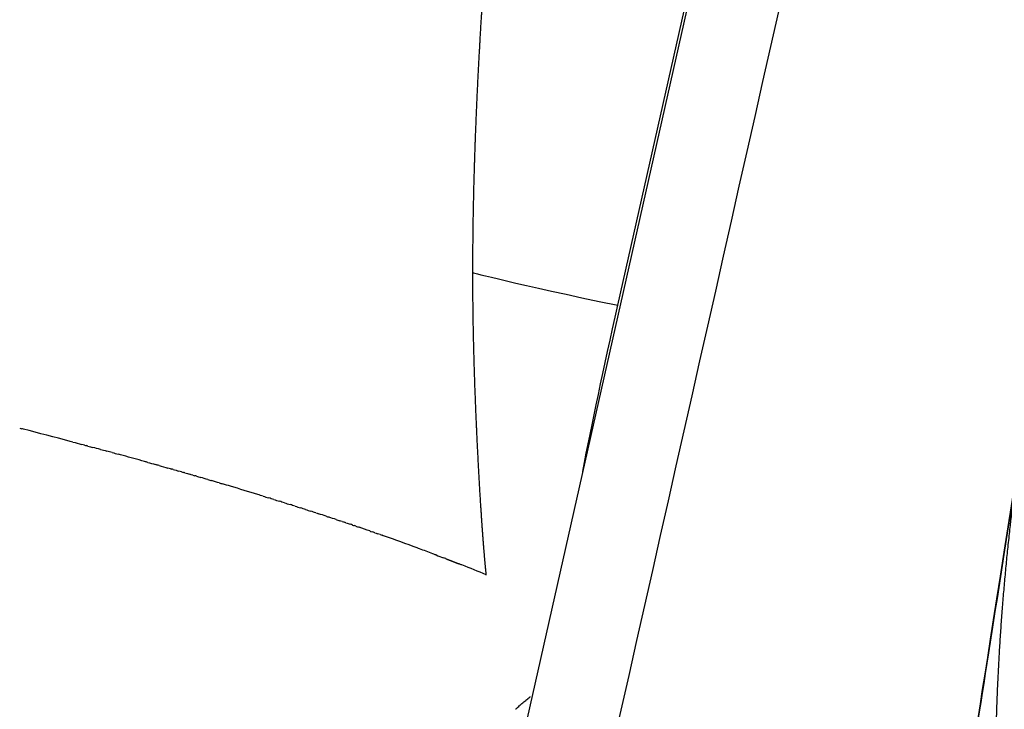
# Model space of a CAD drawing. Units: millimetres. Extents: x 0 to 1841, y 0 to 1940.
# Drawn here: x 473 to 560, y 1532 to 1594 of the extents above; entities that cross this region are included whole.
import ezdxf

# ---------------------------------------------------------------- set-up
doc = ezdxf.new("R2010")
doc.units = ezdxf.units.MM
doc.header["$MEASUREMENT"] = 0
doc.layers.add('Predeterminado$Madera', color=7, linetype='Continuous', true_color=0x8b795e)
doc.layers.add('Predeterminado$Tapiceria', color=7, linetype='Continuous', true_color=0xffdead)

msp = doc.modelspace()

# ---------------------------------------------------------------- linework, layer by layer
at = {"layer": 'Predeterminado$Madera'}
msp.add_line((558.848, 1713.342), (516.495, 1525.447), dxfattribs=at)
msp.add_rational_spline([(621.467, 1186.547), (602.124, 1286.235), (582.782, 1385.923), (563.44, 1485.611), (558.834, 1509.349), (558.395, 1533.526), (562.137, 1557.416), (581.995, 1684.206), (601.854, 1810.995), (621.712, 1937.785)], [1, 1, 1, 1, 0.989990328405, 0.989990328405, 1, 1, 1, 1], degree=3, knots=[0.818165, 0.818165, 0.818165, 0.818165, 1.122807, 1.122807, 1.122807, 73.301459, 73.301459, 73.301459, 73.686464, 73.686464, 73.686464, 73.686464], dxfattribs=at)
msp.add_open_spline([(566.952, 1712.915), (551.973, 1646.459), (536.993, 1580.003), (522.014, 1513.547), (518.83, 1513.547), (515.647, 1513.547), (512.463, 1513.547)], degree=3, knots=[0.2431256, 0.2431256, 0.2431256, 0.2431256, 0.4474957, 0.4474957, 0.4474957, 0.4570462, 0.4570462, 0.4570462, 0.4570462], dxfattribs=at)
at = {"layer": 'Predeterminado$Tapiceria'}
msp.add_line((525.961, 1568.351), (558.646, 1713.353), dxfattribs=at)
for centre, radius, start, end in [((331.672, 1005.079), 570.016, 75.21437, 75.64942), ((354.399, 1089.822), 482.277, 74.44022, 74.67786), ((387.494, 1204.874), 362.557, 72.93869, 73.34251), ((421.512, 1310.667), 251.424, 70.88802, 71.11587), ((432.863, 1342.907), 217.244, 69.74566, 70.56597), ((440.107, 1362.595), 196.265, 69.30191, 69.67408), ((453.35, 1396.645), 159.73, 67.59565, 68.43497)]:
    msp.add_arc(centre, radius, start, end, dxfattribs=at)
for points, weights, knots in [([(513.033, 1571.265), (513.033, 1574.907), (513.105, 1578.551), (513.229, 1582.191), (513.353, 1585.831), (513.529, 1589.47), (513.746, 1593.106), (513.964, 1596.742), (514.218, 1600.376), (514.508, 1604.007), (514.798, 1607.638), (515.117, 1611.267), (515.465, 1614.893), (515.813, 1618.519), (516.185, 1622.142), (516.581, 1625.763), (516.977, 1629.384), (517.393, 1633.003), (517.83, 1636.619), (518.266, 1640.236), (518.723, 1643.849), (519.201, 1647.46), (519.679, 1651.071), (520.178, 1654.68), (520.698, 1658.285), (522.78, 1672.707), (525.19, 1687.077), (527.928, 1701.388), (528.786, 1705.875), (529.676, 1710.356), (530.597, 1714.831)], [1, 1, 1, 1, 1, 1, 1, 0.999967102382, 0.999967102382, 1, 0.999978500113, 0.999978500113, 1, 0.99998520298, 0.99998520298, 1, 0.999989425139, 0.999989425139, 1, 0.999988714752, 0.999988714752, 1, 0.99998880512, 0.99998880512, 1, 0.999826026243, 0.999826026243, 1, 0.999983482596, 0.999983482596, 1], [0, 0, 0, 0, 10.944389, 10.944389, 10.944389, 21.889327, 21.889327, 21.889327, 32.817281, 32.817281, 32.817281, 43.744783, 43.744783, 43.744783, 54.672563, 54.672563, 54.672563, 65.600039, 65.600039, 65.600039, 76.527497, 76.527497, 76.527497, 87.455505, 87.455505, 87.455505, 131.16458, 131.16458, 131.16458, 144.870002, 144.870002, 144.870002, 144.870002]), ([(514.232, 1544.297), (514.146, 1545.161), (514.068, 1546.025), (513.999, 1546.89), (513.988, 1547.035), (513.965, 1547.325), (513.943, 1547.615), (513.932, 1547.759), (513.932, 1547.758), (513.889, 1548.332), (513.848, 1548.905), (513.81, 1549.479), (513.696, 1551.182), (513.596, 1552.885), (513.509, 1554.589), (513.417, 1556.354), (513.337, 1558.12), (513.267, 1559.886), (513.193, 1561.758), (513.136, 1563.631), (513.095, 1565.504), (513.053, 1567.403), (513.033, 1569.303), (513.033, 1571.204), (513.033, 1571.211), (513.033, 1571.225), (513.033, 1571.24), (513.033, 1571.257), (513.033, 1571.265)], [1, 0.999966379635, 0.999966379635, 1, 1, 1, 1, 1, 1, 0.999994499673, 0.999994499673, 1, 0.999980808955, 0.999980808955, 1, 0.999986990429, 0.999986990429, 1, 0.99997414535, 0.99997414535, 1, 0.999961306619, 0.999961306619, 1, 1, 1, 1, 1, 1], [0, 0, 0, 0, 2.603356, 2.603356, 2.603356, 3.03997, 3.474537, 3.475049, 3.475049, 3.475049, 5.199956, 5.199956, 5.199956, 10.319244, 10.319244, 10.319244, 15.621115, 15.621115, 15.621115, 21.241916, 21.241916, 21.241916, 26.942291, 26.942291, 26.942291, 26.975828, 26.975828, 27.010496, 27.010496, 27.010496, 27.010496]), ([(510.613, 1545.759), (510.856, 1545.665), (511.099, 1545.571), (511.342, 1545.476), (511.497, 1545.415), (511.653, 1545.355), (511.808, 1545.294)], [1, 0.999998422158, 0.999998422158, 1, 1, 1, 1], [0, 0, 0, 0, 0.782484, 0.782484, 0.782484, 1.283262, 1.283262, 1.283262, 1.283262])]:
    msp.add_rational_spline(points, weights, degree=3, knots=knots, dxfattribs=at)
for points in [[(513.033, 1571.265), (513.028, 1571.266), (516.732, 1570.266), (525.961, 1568.351)], [(522.826, 1553.533), (523.65, 1557.769), (524.682, 1562.674), (525.961, 1568.351)], [(472.627, 1557.392), (472.69, 1557.376), (472.754, 1557.36), (472.817, 1557.344)], [(472.953, 1557.309), (472.908, 1557.32), (472.862, 1557.332), (472.817, 1557.344)], [(477.364, 1556.161), (477.29, 1556.181), (477.216, 1556.2), (477.142, 1556.22)], [(477.364, 1556.161), (477.627, 1556.092), (477.889, 1556.022), (478.152, 1555.952)], [(478.406, 1555.885), (478.321, 1555.907), (478.236, 1555.93), (478.152, 1555.952)], [(478.406, 1555.885), (478.462, 1555.87), (478.518, 1555.855), (478.573, 1555.84)], [(478.706, 1555.805), (478.662, 1555.816), (478.618, 1555.828), (478.573, 1555.84)], [(478.706, 1555.805), (478.855, 1555.765), (479.003, 1555.725), (479.152, 1555.685)], [(479.825, 1555.504), (479.601, 1555.565), (479.376, 1555.625), (479.152, 1555.685)], [(479.825, 1555.504), (480.014, 1555.453), (480.202, 1555.402), (480.391, 1555.351)], [(480.874, 1555.22), (480.713, 1555.264), (480.552, 1555.308), (480.391, 1555.351)], [(480.874, 1555.22), (481.052, 1555.172), (481.231, 1555.123), (481.409, 1555.074)], [(481.839, 1554.957), (481.695, 1554.996), (481.552, 1555.035), (481.409, 1555.074)], [(484.043, 1554.347), (483.951, 1554.373), (483.859, 1554.399), (483.767, 1554.424)], [(484.043, 1554.347), (484.272, 1554.283), (484.501, 1554.219), (484.73, 1554.155)], [(485.06, 1554.062), (484.95, 1554.093), (484.84, 1554.124), (484.73, 1554.155)], [(485.06, 1554.062), (485.319, 1553.989), (485.579, 1553.916), (485.838, 1553.842)], [(486.066, 1553.778), (485.99, 1553.799), (485.914, 1553.821), (485.838, 1553.842)], [(486.066, 1553.778), (486.106, 1553.766), (486.147, 1553.755), (486.188, 1553.743)], [(486.311, 1553.708), (486.27, 1553.72), (486.229, 1553.731), (486.188, 1553.743)], [(486.311, 1553.708), (486.481, 1553.66), (486.65, 1553.611), (486.82, 1553.563)], [(487.062, 1553.493), (486.981, 1553.516), (486.901, 1553.539), (486.82, 1553.563)], [(487.062, 1553.493), (487.116, 1553.478), (487.169, 1553.462), (487.223, 1553.447)], [(487.354, 1553.409), (487.311, 1553.422), (487.267, 1553.434), (487.223, 1553.447)], [(487.354, 1553.409), (487.502, 1553.367), (487.65, 1553.324), (487.797, 1553.282)], [(488.05, 1553.209), (487.966, 1553.233), (487.881, 1553.257), (487.797, 1553.282)], [(488.05, 1553.209), (488.117, 1553.189), (488.183, 1553.17), (488.25, 1553.151)], [(488.387, 1553.111), (488.341, 1553.124), (488.296, 1553.137), (488.25, 1553.151)], [(488.387, 1553.111), (488.515, 1553.074), (488.642, 1553.037), (488.77, 1553)], [(489.409, 1552.813), (489.196, 1552.875), (488.983, 1552.937), (488.77, 1553)], [(489.409, 1552.813), (489.519, 1552.78), (489.629, 1552.748), (489.738, 1552.716)], [(490.421, 1552.514), (490.193, 1552.582), (489.966, 1552.649), (489.738, 1552.716)], [(490.421, 1552.514), (490.515, 1552.486), (490.609, 1552.458), (490.704, 1552.43)], [(491.421, 1552.216), (491.182, 1552.288), (490.943, 1552.359), (490.704, 1552.43)], [(494.324, 1551.335), (494.172, 1551.382), (494.019, 1551.429), (493.867, 1551.475)], [(494.324, 1551.335), (494.494, 1551.282), (494.664, 1551.23), (494.834, 1551.177)], [(495.279, 1551.039), (495.131, 1551.085), (494.982, 1551.131), (494.834, 1551.177)], [(495.279, 1551.039), (495.45, 1550.985), (495.62, 1550.932), (495.791, 1550.879)], [(496.234, 1550.74), (496.086, 1550.786), (495.938, 1550.832), (495.791, 1550.879)], [(496.234, 1550.74), (496.402, 1550.687), (496.57, 1550.634), (496.738, 1550.58)], [(497.187, 1550.438), (497.038, 1550.485), (496.888, 1550.533), (496.738, 1550.58)], [(497.187, 1550.438), (497.347, 1550.387), (497.507, 1550.336), (497.667, 1550.284)], [(498.125, 1550.137), (497.973, 1550.186), (497.82, 1550.235), (497.667, 1550.284)], [(498.125, 1550.137), (498.279, 1550.088), (498.433, 1550.038), (498.587, 1549.988)], [(499.04, 1549.841), (498.889, 1549.89), (498.738, 1549.939), (498.587, 1549.988)], [(499.04, 1549.841), (499.12, 1549.815), (499.2, 1549.789), (499.28, 1549.763)], [(499.945, 1549.545), (499.723, 1549.618), (499.501, 1549.691), (499.28, 1549.763)], [(499.945, 1549.545), (500.036, 1549.515), (500.128, 1549.485), (500.22, 1549.454)], [(500.838, 1549.249), (500.632, 1549.318), (500.426, 1549.386), (500.22, 1549.454)], [(500.838, 1549.249), (500.944, 1549.214), (501.051, 1549.179), (501.157, 1549.143)], [(501.388, 1549.066), (501.311, 1549.091), (501.234, 1549.117), (501.157, 1549.143)], [(501.388, 1549.066), (501.453, 1549.044), (501.519, 1549.022), (501.585, 1549)], [(501.721, 1548.954), (501.675, 1548.969), (501.63, 1548.984), (501.585, 1549)], [(501.721, 1548.954), (501.844, 1548.912), (501.966, 1548.871), (502.089, 1548.829)], [(502.307, 1548.755), (502.235, 1548.78), (502.162, 1548.805), (502.089, 1548.829)], [(502.307, 1548.755), (502.36, 1548.738), (502.412, 1548.72), (502.464, 1548.702)], [(502.593, 1548.658), (502.55, 1548.673), (502.507, 1548.688), (502.464, 1548.702)], [(502.593, 1548.658), (502.691, 1548.625), (502.789, 1548.592), (502.886, 1548.558)], [(503.832, 1548.233), (503.911, 1548.205), (503.989, 1548.178), (504.068, 1548.151)], [(504.304, 1548.068), (504.225, 1548.096), (504.147, 1548.123), (504.068, 1548.151)], [(504.304, 1548.068), (504.383, 1548.041), (504.461, 1548.014), (504.54, 1547.986)], [(504.776, 1547.903), (504.697, 1547.931), (504.619, 1547.958), (504.54, 1547.986)], [(504.776, 1547.903), (504.834, 1547.883), (504.891, 1547.863), (504.948, 1547.843)], [(505.144, 1547.774), (505.079, 1547.797), (505.014, 1547.82), (504.948, 1547.843)], [(508.281, 1546.64), (508.211, 1546.666), (508.14, 1546.692), (508.07, 1546.718)], [(509.751, 1546.088), (509.659, 1546.123), (509.567, 1546.158), (509.475, 1546.193)], [(509.751, 1546.088), (509.971, 1546.005), (510.19, 1545.921), (510.41, 1545.837)], [(510.613, 1545.759), (510.545, 1545.785), (510.478, 1545.811), (510.41, 1545.837)], [(512.06, 1545.194), (511.976, 1545.227), (511.892, 1545.26), (511.808, 1545.294)], [(517.406, 1532.831), (517.397, 1532.824), (517.389, 1532.816), (517.38, 1532.809)], [(517.406, 1532.831), (517.458, 1532.876), (517.51, 1532.921), (517.562, 1532.966)], [(517.586, 1532.987), (517.578, 1532.98), (517.57, 1532.973), (517.562, 1532.965)], [(517.586, 1532.987), (517.638, 1533.031), (517.69, 1533.076), (517.742, 1533.12)], [(517.767, 1533.141), (517.759, 1533.134), (517.75, 1533.127), (517.742, 1533.12)], [(517.767, 1533.141), (517.818, 1533.184), (517.87, 1533.228), (517.922, 1533.271)], [(517.948, 1533.293), (517.939, 1533.286), (517.93, 1533.279), (517.922, 1533.271)], [(517.948, 1533.293), (517.999, 1533.336), (518.05, 1533.378), (518.1, 1533.421)], [(518.129, 1533.444), (518.119, 1533.436), (518.11, 1533.429), (518.1, 1533.421)], [(516.867, 1532.355), (516.856, 1532.345), (516.845, 1532.335), (516.833, 1532.325)], [(516.867, 1532.355), (516.917, 1532.4), (516.966, 1532.444), (517.016, 1532.489)], [(517.046, 1532.515), (517.036, 1532.506), (517.026, 1532.498), (517.016, 1532.489)], [(517.046, 1532.515), (517.097, 1532.56), (517.148, 1532.605), (517.199, 1532.65)], [(517.226, 1532.674), (517.217, 1532.666), (517.208, 1532.658), (517.199, 1532.65)], [(517.226, 1532.674), (517.277, 1532.719), (517.329, 1532.764), (517.38, 1532.809)]]:
    msp.add_open_spline(points, degree=3, dxfattribs=at)

doc.saveas('drawing.dxf')
